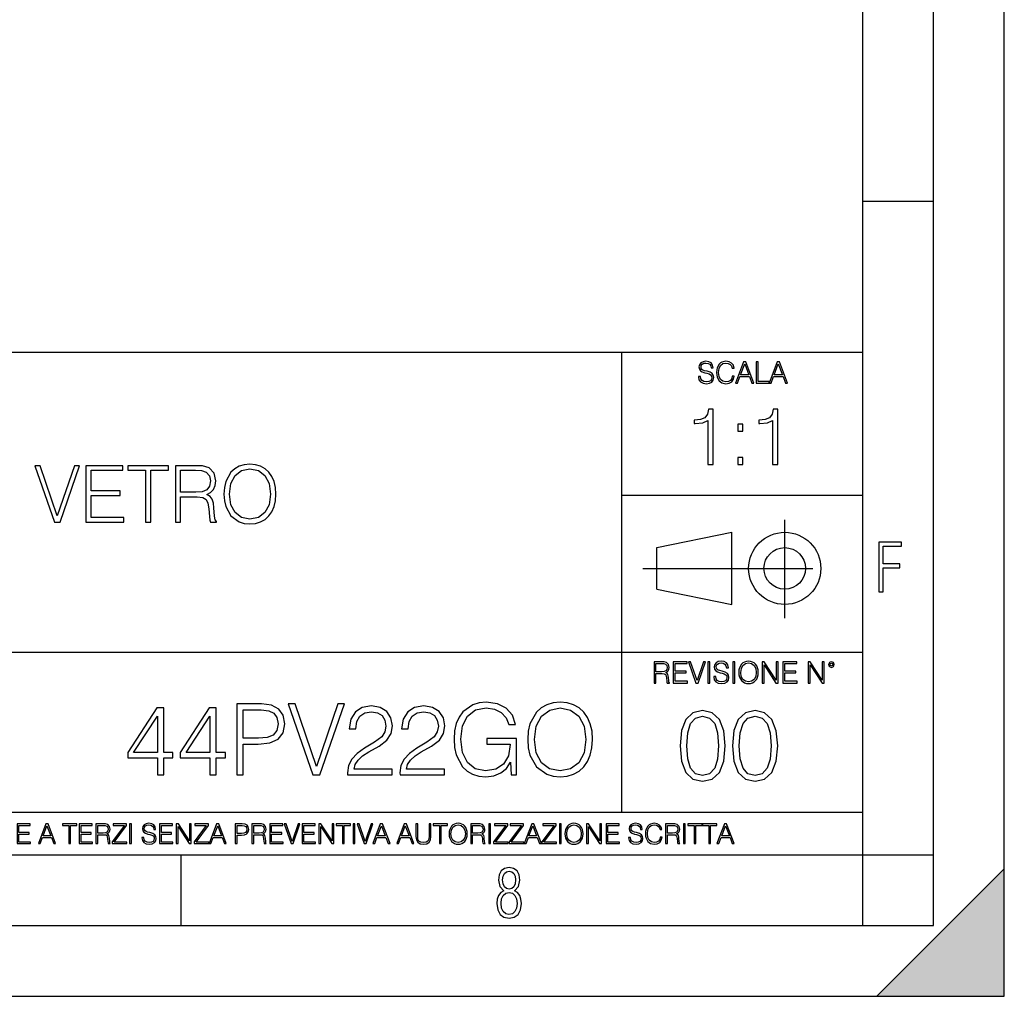
# Model space of a CAD drawing. Extents: x 0 to 420, y 0 to 297.
# Drawn here: x 350 to 420, y 0 to 69 of the extents above; entities that cross this region are included whole.
import ezdxf

# ---------------------------------------------------------------- set-up
doc = ezdxf.new("R2010")
doc.units = 0
doc.linetypes.add('DASHDOT', pattern=[18.5, 12, -3, 0.5, -3])
doc.layers.get('0').update_dxf_attribs({"linetype": 'CONTINUOUS'})

msp = doc.modelspace()

# ---------------------------------------------------------------- linework, layer by layer
at = {"color": 7}
for p, q in [((420, 0), (420, 297)), ((420, 0), (420, 297)), ((415, 4.99976), (415, 292)), ((410, 9.99976), (410, 287)), ((410, 56.166401), (415, 56.166401)), ((234.999802, 45.500252), (410, 45.500252)), ((393, 13.00025), (393, 45.500252)), ((393, 35.384029), (410, 35.384029)), ((395.458008, 31.689131), (400.769989, 32.769131)), ((400.769989, 27.67433), (400.769989, 32.769131)), ((395.458008, 28.75433), (395.458008, 31.689131)), ((395.458008, 28.75433), (400.769989, 27.67433)), ((254.999802, 24.300249), (410, 24.300249)), ((234.999802, 13.00025), (410, 13.00025)), ((25.000401, 9.99976), (410, 9.99976)), ((234.999802, 10.00025), (410, 10.00025)), ((361.875, 4.99976), (361.875, 9.99976)), ((410, 9.99976), (415, 9.99976)), ((410, 4.99976), (410, 9.99976)), ((411, 0), (420, 9)), ((420, 0), (420, 9)), ((267.5, 4.99976), (415, 4.99976)), ((0, 0), (420, 0)), ((0, 0), (420, 0)), ((411, 0), (420, 0))]:
    msp.add_line(p, q, dxfattribs=at)
at = {"color": 7, "linetype": 'DASHDOT'}
for p, q in [((404.497986, 26.70113), (404.497986, 33.66103)), ((394.484009, 30.221729), (408.020996, 30.221729))]:
    msp.add_line(p, q, dxfattribs=at)
at = {"color": 7}
for points in [[(398.408203, 43.764439), (398.408203, 43.754005), (398.443665, 43.545383), (398.552155, 43.393089), (398.727417, 43.301292), (398.967316, 43.267914), (399.18219, 43.29921), (399.34494, 43.384743), (399.447144, 43.520348), (399.484711, 43.701851), (399.455505, 43.862492), (399.369965, 43.98349), (399.223938, 44.0732), (399.013214, 44.142044), (398.837982, 44.185856), (398.723236, 44.223408), (398.646027, 44.275562), (398.600159, 44.346497), (398.585541, 44.442463), (398.606415, 44.561378), (398.673157, 44.651085), (398.781647, 44.705326), (398.929779, 44.726189), (399.084137, 44.703239), (399.200989, 44.638569), (399.271912, 44.534256), (399.299042, 44.392391), (399.440887, 44.392391), (399.403351, 44.584328), (399.303192, 44.728275), (399.146729, 44.817986), (398.936035, 44.849277), (398.729492, 44.817986), (398.575104, 44.736622), (398.477051, 44.60936), (398.443665, 44.446636), (398.468719, 44.288082), (398.543823, 44.177509), (398.671082, 44.098236), (398.85257, 44.039822), (398.994446, 44.004353), (399.150909, 43.954285), (399.259399, 43.893784), (399.321991, 43.808247), (399.342834, 43.687248), (399.31781, 43.564159), (399.244781, 43.47028), (399.12796, 43.409779), (398.969421, 43.391003), (398.789978, 43.416039), (398.658569, 43.489056), (398.577209, 43.605885), (398.550079, 43.764439)], [(400.796936, 43.799904), (400.755219, 43.626747), (400.661346, 43.497398), (400.521576, 43.418121), (400.342133, 43.391003), (400.125183, 43.434814), (399.962463, 43.564159), (399.858154, 43.776955), (399.822662, 44.064854), (399.858154, 44.348583), (399.960358, 44.555119), (400.121002, 44.682381), (400.337982, 44.726189), (400.509033, 44.701157), (400.644653, 44.630222), (400.738525, 44.517567), (400.782349, 44.371529), (400.917938, 44.371529), (400.867889, 44.567635), (400.748962, 44.717846), (400.56955, 44.813812), (400.337982, 44.849277), (400.066772, 44.795036), (399.954102, 44.730362), (399.858154, 44.640656), (399.726715, 44.394478), (399.691254, 44.23801), (399.680817, 44.062767), (399.691254, 43.883354), (399.726715, 43.726887), (399.856049, 43.476536), (400.062592, 43.320068), (400.333801, 43.267914), (400.57373, 43.305466), (400.757294, 43.407692), (400.878296, 43.574589), (400.932556, 43.799904)], [(401.020172, 43.309639), (401.164124, 43.309639), (401.335205, 43.768608), (402.011139, 43.768608), (402.180115, 43.309639), (402.324066, 43.309639), (401.754517, 44.809639), (401.589722, 44.809639)], [(401.381104, 43.891697), (401.671082, 44.663601), (401.963135, 43.891697)], [(402.482605, 43.309639), (403.390137, 43.309639), (403.390137, 43.432728), (402.6203, 43.432728), (402.6203, 44.809639), (402.482605, 44.809639)], [(403.390137, 43.309639), (403.534088, 43.309639), (403.705139, 43.768608), (404.381104, 43.768608), (404.550079, 43.309639), (404.694031, 43.309639), (404.124481, 44.809639), (403.959656, 44.809639)], [(403.751038, 43.891697), (404.041046, 44.663601), (404.333099, 43.891697)], [(399.073181, 37.566906), (399.440369, 37.566906), (399.440369, 41.455639), (399.117706, 41.455639), (399.034241, 41.105152), (398.850647, 40.865932), (398.544678, 40.726849), (398.132996, 40.687908), (398.110748, 40.687908), (398.110748, 40.448685), (398.166382, 40.448685), (398.711578, 40.498756), (399.073181, 40.665653)], [(403.640656, 37.566906), (404.007812, 37.566906), (404.007812, 41.455639), (403.68515, 41.455639), (403.601685, 41.105152), (403.418121, 40.865932), (403.112122, 40.726849), (402.700439, 40.687908), (402.678192, 40.687908), (402.678192, 40.448685), (402.733826, 40.448685), (403.279022, 40.498756), (403.640656, 40.665653)], [(401.176117, 39.903484), (401.543274, 39.903484), (401.543274, 40.398617), (401.176117, 40.398617)], [(364.904846, 35.473736), (364.932678, 35.000854), (365.032806, 34.589172), (365.399994, 33.927143), (365.978577, 33.509895), (366.334625, 33.404194), (366.735168, 33.36525), (367.130157, 33.404194), (367.486206, 33.509895), (367.803314, 33.682358), (368.070374, 33.927143), (368.281769, 34.227558), (368.437531, 34.589172), (368.532104, 35.000854), (368.571045, 35.473736), (368.537659, 35.941051), (368.437531, 36.352734), (368.281769, 36.714348), (368.070374, 37.020329), (367.803314, 37.259548), (367.486206, 37.432011), (367.130157, 37.543278), (366.735168, 37.582218), (366.334625, 37.543278), (365.978577, 37.432011), (365.667023, 37.259548), (365.399994, 37.020329), (365.032806, 36.352734), (364.932678, 35.935486)], [(401.176117, 37.566906), (401.543274, 37.566906), (401.543274, 38.062038), (401.176117, 38.062038)], [(352.932678, 33.476517), (353.327667, 33.476517), (354.712921, 37.476517), (354.340179, 37.476517), (353.132935, 33.943832), (351.92572, 37.476517), (351.54184, 37.476517)], [(355.152405, 33.476517), (357.839478, 33.476517), (357.839478, 33.804749), (355.519592, 33.804749), (355.519592, 35.368034), (357.578003, 35.368034), (357.578003, 35.696266), (355.519592, 35.696266), (355.519592, 37.148285), (357.772705, 37.148285), (357.772705, 37.476517), (355.152405, 37.476517)], [(359.369385, 33.476517), (359.736572, 33.476517), (359.736572, 37.148285), (360.982727, 37.148285), (360.982727, 37.476517), (358.123199, 37.476517), (358.123199, 37.148285), (359.369385, 37.148285)], [(361.477875, 33.476517), (361.845032, 33.476517), (361.845032, 35.267895), (363.013336, 35.267895), (363.408325, 35.228951), (363.647552, 35.095432), (363.769928, 34.833958), (363.831146, 34.41671), (363.875641, 33.888199), (363.909027, 33.637852), (363.964661, 33.476517), (364.370789, 33.476517), (364.370789, 33.53215), (364.287323, 33.660107), (364.242828, 33.899326), (364.192749, 34.50016), (364.153809, 34.83952), (364.081482, 35.100994), (363.936829, 35.295712), (363.692047, 35.42923), (363.964661, 35.573875), (364.170502, 35.785278), (364.292877, 36.069008), (364.337402, 36.413929), (364.209442, 36.948006), (363.847839, 37.315182), (363.380493, 37.454262), (362.813049, 37.476517), (361.477875, 37.476517)], [(361.845032, 35.596127), (361.845032, 37.148285), (362.885376, 37.148285), (363.319305, 37.12603), (363.658661, 37.009201), (363.875641, 36.753288), (363.959076, 36.402802), (363.892334, 36.030064), (363.703186, 35.779716), (363.374939, 35.635071), (362.907623, 35.596127)], [(365.283142, 35.473736), (365.388855, 36.219215), (365.683716, 36.781105), (366.145447, 37.131592), (366.735168, 37.253986), (367.330444, 37.131592), (367.786621, 36.781105), (368.087036, 36.224777), (368.192749, 35.473736), (368.087036, 34.717129), (367.786621, 34.160801), (367.330444, 33.810314), (366.735168, 33.693485), (366.139893, 33.810314), (365.683716, 34.160801), (365.383301, 34.717129)], [(411.14386, 28.569124), (411.43515, 28.569124), (411.43515, 30.265097), (412.619019, 30.265097), (412.619019, 30.532883), (411.43515, 30.532883), (411.43515, 31.79664), (412.75058, 31.79664), (412.75058, 32.069122), (411.14386, 32.069122)], [(399.48526, 22.581615), (399.48526, 22.571184), (399.520721, 22.362562), (399.629211, 22.210266), (399.804443, 22.118473), (400.044373, 22.085093), (400.259247, 22.116386), (400.421967, 22.201921), (400.5242, 22.337526), (400.561768, 22.51903), (400.532562, 22.679668), (400.447021, 22.800671), (400.300964, 22.890379), (400.090271, 22.959225), (399.915039, 23.003035), (399.800293, 23.040586), (399.723083, 23.092743), (399.677185, 23.163673), (399.662598, 23.259642), (399.683441, 23.378555), (399.750214, 23.468264), (399.858704, 23.522507), (400.006836, 23.543369), (400.161194, 23.52042), (400.278046, 23.455748), (400.348969, 23.351435), (400.376099, 23.209572), (400.517944, 23.209572), (400.480408, 23.401505), (400.380249, 23.545454), (400.223785, 23.635162), (400.013092, 23.666456), (399.806549, 23.635162), (399.652161, 23.553799), (399.554108, 23.42654), (399.520721, 23.263813), (399.545776, 23.105261), (399.62088, 22.99469), (399.748138, 22.915413), (399.929626, 22.856998), (400.071503, 22.821533), (400.227966, 22.771463), (400.336456, 22.710962), (400.399017, 22.625427), (400.419891, 22.504425), (400.394867, 22.381338), (400.321838, 22.287458), (400.205017, 22.226957), (400.046448, 22.208181), (399.867035, 22.233215), (399.735596, 22.306234), (399.654236, 22.423063), (399.627136, 22.581615)], [(401.252289, 22.875774), (401.262726, 22.698444), (401.300293, 22.544064), (401.437988, 22.295803), (401.654938, 22.139336), (401.788452, 22.099697), (401.93866, 22.085093), (402.086792, 22.099697), (402.220306, 22.139336), (402.339233, 22.204008), (402.439362, 22.295803), (402.518646, 22.408459), (402.577057, 22.544064), (402.612518, 22.698444), (402.627136, 22.875774), (402.614624, 23.051018), (402.577057, 23.205399), (402.518646, 23.341003), (402.439362, 23.455748), (402.339233, 23.545454), (402.220306, 23.610128), (402.086792, 23.651852), (401.93866, 23.666456), (401.788452, 23.651852), (401.654938, 23.610128), (401.538116, 23.545454), (401.437988, 23.455748), (401.300293, 23.205399), (401.262726, 23.048931)], [(395.266907, 22.126818), (395.404602, 22.126818), (395.404602, 22.798584), (395.842712, 22.798584), (395.990814, 22.783981), (396.080536, 22.733912), (396.126434, 22.635859), (396.149384, 22.479391), (396.166077, 22.281199), (396.178589, 22.187319), (396.199463, 22.126818), (396.351746, 22.126818), (396.351746, 22.14768), (396.320465, 22.195663), (396.303772, 22.285372), (396.284973, 22.510685), (396.270386, 22.637943), (396.243256, 22.735996), (396.189026, 22.809015), (396.097229, 22.859085), (396.199463, 22.913326), (396.276642, 22.992603), (396.32254, 23.099001), (396.339233, 23.228348), (396.291229, 23.428625), (396.15564, 23.566317), (395.980408, 23.618473), (395.767609, 23.626818), (395.266907, 23.626818)], [(395.404602, 22.921671), (395.404602, 23.503731), (395.794708, 23.503731), (395.957458, 23.495384), (396.084717, 23.451574), (396.166077, 23.355608), (396.197357, 23.224174), (396.172333, 23.084398), (396.10141, 22.990517), (395.978302, 22.936275), (395.80307, 22.921671)], [(396.616699, 22.126818), (397.624359, 22.126818), (397.624359, 22.249905), (396.754395, 22.249905), (396.754395, 22.836136), (397.526306, 22.836136), (397.526306, 22.959225), (396.754395, 22.959225), (396.754395, 23.503731), (397.599304, 23.503731), (397.599304, 23.626818), (396.616699, 23.626818)], [(398.231445, 22.126818), (398.379547, 22.126818), (398.899017, 23.626818), (398.759247, 23.626818), (398.306549, 22.302061), (397.853821, 23.626818), (397.709869, 23.626818)], [(399.07428, 22.126818), (399.211975, 22.126818), (399.211975, 23.626818), (399.07428, 23.626818)], [(400.832977, 22.126818), (400.970673, 22.126818), (400.970673, 23.626818), (400.832977, 23.626818)], [(401.394165, 22.875774), (401.433807, 23.155329), (401.544373, 23.366039), (401.717529, 23.497471), (401.93866, 23.543369), (402.161896, 23.497471), (402.332977, 23.366039), (402.445618, 23.157415), (402.48526, 22.875774), (402.445618, 22.592047), (402.332977, 22.383425), (402.161896, 22.251991), (401.93866, 22.208181), (401.715454, 22.251991), (401.544373, 22.383425), (401.431702, 22.592047)], [(402.89624, 22.126818), (403.033936, 22.126818), (403.033936, 23.414022), (403.87677, 22.126818), (404.029083, 22.126818), (404.029083, 23.626818), (403.891388, 23.626818), (403.891388, 22.339613), (403.048553, 23.626818), (402.89624, 23.626818)], [(404.36496, 22.126818), (405.37262, 22.126818), (405.37262, 22.249905), (404.502655, 22.249905), (404.502655, 22.836136), (405.274567, 22.836136), (405.274567, 22.959225), (404.502655, 22.959225), (404.502655, 23.503731), (405.347565, 23.503731), (405.347565, 23.626818), (404.36496, 23.626818)], [(406.148682, 22.126818), (406.286377, 22.126818), (406.286377, 23.414022), (407.129211, 22.126818), (407.281494, 22.126818), (407.281494, 23.626818), (407.143829, 23.626818), (407.143829, 22.339613), (406.300964, 23.626818), (406.148682, 23.626818)], [(407.596527, 23.428625), (407.611145, 23.351435), (407.652863, 23.288849), (407.792633, 23.232519), (407.932404, 23.288849), (407.974121, 23.351435), (407.990814, 23.428625), (407.974121, 23.503731), (407.932404, 23.568403), (407.867737, 23.610128), (407.792633, 23.626818), (407.715454, 23.610128), (407.652863, 23.568403)], [(407.692505, 23.430712), (407.72171, 23.501644), (407.792633, 23.532938), (407.861481, 23.501644), (407.892761, 23.430712), (407.863556, 23.359779), (407.792633, 23.330572), (407.719604, 23.357695)], [(360.202118, 15.645361), (360.661072, 15.645361), (360.661072, 16.848421), (361.300873, 16.848421), (361.300873, 17.216988), (360.661072, 17.216988), (360.661072, 20.367197), (360.167328, 20.367197), (358.108917, 17.216988), (358.108917, 16.848421), (360.202118, 16.848421)], [(363.901703, 15.645361), (364.360657, 15.645361), (364.360657, 16.848421), (365.000427, 16.848421), (365.000427, 17.216988), (364.360657, 17.216988), (364.360657, 20.367197), (363.866913, 20.367197), (361.808502, 17.216988), (361.808502, 16.848421), (363.901703, 16.848421)], [(365.807129, 15.645361), (366.266083, 15.645361), (366.266083, 17.815041), (367.330078, 17.815041), (368.143707, 17.898491), (368.727844, 18.162746), (369.075531, 18.607809), (369.193756, 19.240631), (369.089447, 19.852592), (368.77652, 20.290701), (368.26886, 20.554958), (367.552612, 20.645361), (365.807129, 20.645361)], [(366.266083, 18.225332), (366.266083, 20.235069), (367.531738, 20.235069), (368.060242, 20.172482), (368.428802, 19.991676), (368.644379, 19.685696), (368.720886, 19.247585), (368.630493, 18.767754), (368.380127, 18.454819), (367.948975, 18.274012), (367.337006, 18.225332)], [(371.182648, 15.645361), (371.676392, 15.645361), (373.407959, 20.645361), (372.942017, 20.645361), (371.432983, 16.229506), (369.92395, 20.645361), (369.444122, 20.645361)], [(373.637451, 15.645361), (376.773743, 15.645361), (376.773743, 16.03479), (374.089447, 16.03479), (374.172913, 16.375542), (374.381531, 16.688477), (374.694458, 16.973595), (375.132568, 17.258713), (375.855804, 17.669004), (376.412109, 18.100159), (376.704193, 18.55913), (376.801544, 19.101551), (376.697235, 19.678741), (376.398224, 20.123802), (375.932281, 20.401966), (375.327271, 20.506279), (374.666656, 20.395014), (374.179871, 20.082079), (373.866913, 19.581383), (373.748688, 18.892927), (374.207672, 18.892927), (374.277222, 19.414484), (374.492798, 19.790007), (374.840485, 20.012537), (375.313385, 20.095987), (375.737579, 20.026445), (376.064423, 19.83173), (376.266083, 19.511843), (376.34259, 19.087643), (376.266083, 18.677349), (376.043549, 18.329645), (375.535919, 17.954123), (374.826599, 17.529922), (374.298065, 17.147448), (373.922546, 16.74411), (373.700012, 16.299047), (373.630493, 15.791397)], [(377.337006, 15.645361), (380.473328, 15.645361), (380.473328, 16.03479), (377.789032, 16.03479), (377.872498, 16.375542), (378.081116, 16.688477), (378.394043, 16.973595), (378.832153, 17.258713), (379.555389, 17.669004), (380.111694, 18.100159), (380.403778, 18.55913), (380.501129, 19.101551), (380.39682, 19.678741), (380.097809, 20.123802), (379.631866, 20.401966), (379.026855, 20.506279), (378.366211, 20.395014), (377.879456, 20.082079), (377.566498, 19.581383), (377.448273, 18.892927), (377.907257, 18.892927), (377.976807, 19.414484), (378.192383, 19.790007), (378.54007, 20.012537), (379.01297, 20.095987), (379.437164, 20.026445), (379.764008, 19.83173), (379.965668, 19.511843), (380.042175, 19.087643), (379.965668, 18.677349), (379.743134, 18.329645), (379.235474, 17.954123), (378.526184, 17.529922), (377.99765, 17.147448), (377.622131, 16.74411), (377.399597, 16.299047), (377.330078, 15.791397)], [(385.181244, 15.645361), (385.549805, 15.645361), (385.549805, 18.211426), (383.463593, 18.211426), (383.463593, 17.801132), (385.111694, 17.801132), (385.111694, 17.78027), (384.9935, 16.987503), (384.645782, 16.403358), (384.096405, 16.041744), (383.366211, 15.916571), (382.643005, 16.069561), (382.093628, 16.514624), (381.738953, 17.223942), (381.620758, 18.162746), (381.738953, 19.108503), (382.093628, 19.796961), (382.656921, 20.221161), (383.421875, 20.367197), (384.006012, 20.283749), (384.48584, 20.047308), (384.826599, 19.678741), (385.014343, 19.191954), (385.487244, 19.191954), (385.264709, 19.852592), (384.833557, 20.353289), (384.207672, 20.666224), (383.414917, 20.777489), (382.921173, 20.728809), (382.476105, 20.596682), (381.766785, 20.082079), (381.502533, 19.706556), (381.3078, 19.261494), (381.182648, 18.739937), (381.147858, 18.155792), (381.182648, 17.564693), (381.300873, 17.043137), (381.745911, 16.208643), (382.065796, 15.902662), (382.455231, 15.687085), (382.893341, 15.554957), (383.387085, 15.506279), (383.950378, 15.582774), (384.444122, 15.777489), (384.840485, 16.097378), (385.132568, 16.528532)], [(386.349548, 18.141884), (386.384308, 17.550785), (386.509491, 17.036182), (386.968445, 16.208643), (387.691681, 15.687085), (388.136749, 15.554957), (388.637451, 15.506279), (389.131165, 15.554957), (389.576233, 15.687085), (389.972626, 15.902662), (390.306427, 16.208643), (390.570679, 16.584166), (390.765381, 17.036182), (390.883606, 17.550785), (390.932281, 18.141884), (390.890564, 18.726028), (390.765381, 19.240631), (390.570679, 19.69265), (390.306427, 20.075125), (389.972626, 20.374151), (389.576233, 20.589727), (389.131165, 20.728809), (388.637451, 20.777489), (388.136749, 20.728809), (387.691681, 20.589727), (387.302246, 20.374151), (386.968445, 20.075125), (386.509491, 19.240631), (386.384308, 18.719074)], [(386.822418, 18.141884), (386.954529, 19.073734), (387.32312, 19.776098), (387.900299, 20.214207), (388.637451, 20.367197), (389.381531, 20.214207), (389.951752, 19.776098), (390.327271, 19.080688), (390.459412, 18.141884), (390.327271, 17.196125), (389.951752, 16.500715), (389.381531, 16.062607), (388.637451, 15.916571), (387.893341, 16.062607), (387.32312, 16.500715), (386.947601, 17.196125)], [(397.108978, 17.688559), (397.213287, 16.603718), (397.519287, 15.817904), (398.019989, 15.345026), (398.701477, 15.185081), (399.376038, 15.338072), (399.883667, 15.817904), (400.189667, 16.596764), (400.300934, 17.681604), (400.189667, 18.759491), (399.883667, 19.545303), (399.376038, 20.018183), (398.701477, 20.185081), (398.019989, 20.025137), (397.519287, 19.552258), (397.213287, 18.766445)], [(400.808563, 17.688559), (400.912872, 16.603718), (401.218872, 15.817904), (401.719543, 15.345026), (402.401062, 15.185081), (403.075592, 15.338072), (403.583252, 15.817904), (403.889221, 16.596764), (404.000488, 17.681604), (403.889221, 18.759491), (403.583252, 19.545303), (403.075592, 20.018183), (402.401062, 20.185081), (401.719543, 20.025137), (401.218872, 19.552258), (400.912872, 18.766445)], [(360.202118, 17.216988), (358.526184, 17.216988), (360.202118, 19.790007)], [(363.901703, 17.216988), (362.225769, 17.216988), (363.901703, 19.790007)], [(397.581879, 17.688559), (397.64444, 18.606501), (397.853088, 19.260185), (398.200775, 19.642662), (398.701477, 19.77479), (399.195221, 19.642662), (399.549866, 19.260185), (399.758514, 18.606501), (399.828033, 17.688559), (399.758514, 16.756708), (399.549866, 16.109978), (399.195221, 15.720548), (398.701477, 15.595373), (398.200775, 15.720548), (397.853088, 16.109978), (397.64444, 16.763662)], [(401.281433, 17.688559), (401.344025, 18.606501), (401.552673, 19.260185), (401.90036, 19.642662), (402.401062, 19.77479), (402.894806, 19.642662), (403.249451, 19.260185), (403.458069, 18.606501), (403.527618, 17.688559), (403.458069, 16.756708), (403.249451, 16.109978), (402.894806, 15.720548), (402.401062, 15.595373), (401.90036, 15.720548), (401.552673, 16.109978), (401.344025, 16.763662)], [(350.301117, 10.781829), (351.241577, 10.781829), (351.241577, 10.89671), (350.429626, 10.89671), (350.429626, 11.443859), (351.150085, 11.443859), (351.150085, 11.558742), (350.429626, 11.558742), (350.429626, 12.066947), (351.218231, 12.066947), (351.218231, 12.181828), (350.301117, 12.181828)], [(351.800415, 10.781829), (351.934784, 10.781829), (352.094452, 11.210201), (352.725311, 11.210201), (352.883026, 10.781829), (353.017395, 10.781829), (352.485809, 12.181828), (352.332001, 12.181828)], [(352.137268, 11.325084), (352.407928, 12.045528), (352.680542, 11.325084)], [(353.950073, 10.781829), (354.078583, 10.781829), (354.078583, 12.066947), (354.51474, 12.066947), (354.51474, 12.181828), (353.513916, 12.181828), (353.513916, 12.066947), (353.950073, 12.066947)], [(354.688049, 10.781829), (355.62851, 10.781829), (355.62851, 10.89671), (354.816559, 10.89671), (354.816559, 11.443859), (355.536987, 11.443859), (355.536987, 11.558742), (354.816559, 11.558742), (354.816559, 12.066947), (355.605133, 12.066947), (355.605133, 12.181828), (354.688049, 12.181828)], [(355.866058, 10.781829), (355.994568, 10.781829), (355.994568, 11.408811), (356.403473, 11.408811), (356.541718, 11.395181), (356.625458, 11.348449), (356.668274, 11.256933), (356.689697, 11.110897), (356.705292, 10.925918), (356.71698, 10.838296), (356.73645, 10.781829), (356.878571, 10.781829), (356.878571, 10.8013), (356.849365, 10.846085), (356.833801, 10.929812), (356.816284, 11.140104), (356.802643, 11.258881), (356.777344, 11.350396), (356.726685, 11.418547), (356.641022, 11.465278), (356.73645, 11.515904), (356.808472, 11.589895), (356.851318, 11.6892), (356.866882, 11.809923), (356.822113, 11.99685), (356.695557, 12.125361), (356.531982, 12.17404), (356.333374, 12.181828), (355.866058, 12.181828)], [(355.994568, 11.523693), (355.994568, 12.066947), (356.358704, 12.066947), (356.510559, 12.059158), (356.629333, 12.018269), (356.705292, 11.928699), (356.734497, 11.806029), (356.711121, 11.67557), (356.644928, 11.587949), (356.530029, 11.537323), (356.366486, 11.523693)], [(357.003204, 10.781829), (358.042969, 10.781829), (358.042969, 10.89671), (357.15509, 10.89671), (358.029358, 12.070842), (358.029358, 12.181828), (357.069397, 12.181828), (357.069397, 12.066947), (357.86969, 12.066947), (357.003204, 10.900605)], [(358.24353, 10.781829), (358.37204, 10.781829), (358.37204, 12.181828), (358.24353, 12.181828)], [(359.113892, 11.206307), (359.113892, 11.196571), (359.147003, 11.001857), (359.24826, 10.859715), (359.411804, 10.77404), (359.635742, 10.742886), (359.836304, 10.772093), (359.988159, 10.851926), (360.083588, 10.978491), (360.118622, 11.147893), (360.09137, 11.297823), (360.011536, 11.410758), (359.875244, 11.494485), (359.678589, 11.558742), (359.515015, 11.599631), (359.407898, 11.63468), (359.335876, 11.683359), (359.29303, 11.749562), (359.279419, 11.83913), (359.298889, 11.950118), (359.361176, 12.033846), (359.462433, 12.084472), (359.600677, 12.103943), (359.744781, 12.082524), (359.853821, 12.022162), (359.920013, 11.924806), (359.945312, 11.792399), (360.077728, 11.792399), (360.042694, 11.971537), (359.949219, 12.10589), (359.803192, 12.189617), (359.606537, 12.218824), (359.413757, 12.189617), (359.269653, 12.113679), (359.178162, 11.994903), (359.147003, 11.843025), (359.170349, 11.695042), (359.240479, 11.591843), (359.359253, 11.517851), (359.528625, 11.463331), (359.661041, 11.430229), (359.807068, 11.383498), (359.908325, 11.32703), (359.966736, 11.247197), (359.986206, 11.134263), (359.96286, 11.019381), (359.894714, 10.931759), (359.785675, 10.875292), (359.637695, 10.857768), (359.470215, 10.881133), (359.347565, 10.949284), (359.271606, 11.058324), (359.246307, 11.206307)], [(360.362, 10.781829), (361.30249, 10.781829), (361.30249, 10.89671), (360.49054, 10.89671), (360.49054, 11.443859), (361.210968, 11.443859), (361.210968, 11.558742), (360.49054, 11.558742), (360.49054, 12.066947), (361.279114, 12.066947), (361.279114, 12.181828), (360.362, 12.181828)], [(361.540039, 10.781829), (361.668549, 10.781829), (361.668549, 11.98322), (362.4552, 10.781829), (362.597351, 10.781829), (362.597351, 12.181828), (362.468842, 12.181828), (362.468842, 10.980438), (361.68219, 12.181828), (361.540039, 12.181828)], [(362.788177, 10.781829), (363.827942, 10.781829), (363.827942, 10.89671), (362.940063, 10.89671), (363.814331, 12.070842), (363.814331, 12.181828), (362.85437, 12.181828), (362.85437, 12.066947), (363.654663, 12.066947), (362.788177, 10.900605)], [(363.853271, 10.781829), (363.98761, 10.781829), (364.147278, 11.210201), (364.778137, 11.210201), (364.935852, 10.781829), (365.070221, 10.781829), (364.538635, 12.181828), (364.384827, 12.181828)], [(364.190125, 11.325084), (364.460754, 12.045528), (364.733368, 11.325084)], [(365.704987, 10.781829), (365.833496, 10.781829), (365.833496, 11.389339), (366.131409, 11.389339), (366.359253, 11.412705), (366.522797, 11.486697), (366.620148, 11.611315), (366.653259, 11.788505), (366.624023, 11.959854), (366.536438, 12.082524), (366.394287, 12.156516), (366.193726, 12.181828), (365.704987, 12.181828)], [(365.833496, 11.504221), (365.833496, 12.066947), (366.187866, 12.066947), (366.335876, 12.049423), (366.439087, 11.998796), (366.49942, 11.913122), (366.520844, 11.790452), (366.495544, 11.656098), (366.425415, 11.568477), (366.304718, 11.517851), (366.133362, 11.504221)], [(366.881073, 10.781829), (367.009583, 10.781829), (367.009583, 11.408811), (367.418488, 11.408811), (367.556732, 11.395181), (367.640442, 11.348449), (367.683289, 11.256933), (367.704712, 11.110897), (367.720276, 10.925918), (367.731995, 10.838296), (367.751465, 10.781829), (367.893585, 10.781829), (367.893585, 10.8013), (367.86438, 10.846085), (367.848816, 10.929812), (367.831299, 11.140104), (367.817627, 11.258881), (367.792328, 11.350396), (367.741699, 11.418547), (367.656036, 11.465278), (367.751465, 11.515904), (367.823486, 11.589895), (367.866333, 11.6892), (367.881897, 11.809923), (367.837097, 11.99685), (367.710571, 12.125361), (367.546997, 12.17404), (367.348389, 12.181828), (366.881073, 12.181828)], [(367.009583, 11.523693), (367.009583, 12.066947), (367.373718, 12.066947), (367.525574, 12.059158), (367.644348, 12.018269), (367.720276, 11.928699), (367.749512, 11.806029), (367.726135, 11.67557), (367.659912, 11.587949), (367.545044, 11.537323), (367.38147, 11.523693)], [(368.140869, 10.781829), (369.08136, 10.781829), (369.08136, 10.89671), (368.269409, 10.89671), (368.269409, 11.443859), (368.989838, 11.443859), (368.989838, 11.558742), (368.269409, 11.558742), (368.269409, 12.066947), (369.057983, 12.066947), (369.057983, 12.181828), (368.140869, 12.181828)], [(369.647949, 10.781829), (369.786224, 10.781829), (370.271057, 12.181828), (370.140594, 12.181828), (369.718079, 10.94539), (369.295532, 12.181828), (369.161194, 12.181828)], [(370.424896, 10.781829), (371.365356, 10.781829), (371.365356, 10.89671), (370.553406, 10.89671), (370.553406, 11.443859), (371.273865, 11.443859), (371.273865, 11.558742), (370.553406, 11.558742), (370.553406, 12.066947), (371.34198, 12.066947), (371.34198, 12.181828), (370.424896, 12.181828)], [(371.602905, 10.781829), (371.731445, 10.781829), (371.731445, 11.98322), (372.518066, 10.781829), (372.660217, 10.781829), (372.660217, 12.181828), (372.531708, 12.181828), (372.531708, 10.980438), (371.745056, 12.181828), (371.602905, 12.181828)], [(373.271606, 10.781829), (373.400146, 10.781829), (373.400146, 12.066947), (373.836304, 12.066947), (373.836304, 12.181828), (372.835449, 12.181828), (372.835449, 12.066947), (373.271606, 12.066947)], [(374.019348, 10.781829), (374.147827, 10.781829), (374.147827, 12.181828), (374.019348, 12.181828)], [(374.80011, 10.781829), (374.938385, 10.781829), (375.423218, 12.181828), (375.292755, 12.181828), (374.870239, 10.94539), (374.447693, 12.181828), (374.313354, 12.181828)], [(375.41156, 10.781829), (375.545898, 10.781829), (375.705566, 11.210201), (376.336426, 11.210201), (376.494141, 10.781829), (376.62851, 10.781829), (376.096924, 12.181828), (375.943115, 12.181828)], [(375.748413, 11.325084), (376.019043, 12.045528), (376.291656, 11.325084)], [(377.097778, 10.781829), (377.232117, 10.781829), (377.391785, 11.210201), (378.022675, 11.210201), (378.180389, 10.781829), (378.314758, 10.781829), (377.783173, 12.181828), (377.629333, 12.181828)], [(377.434631, 11.325084), (377.705292, 12.045528), (377.977905, 11.325084)], [(378.453003, 12.181828), (378.453003, 11.282246), (378.486084, 11.046641), (378.585388, 10.877239), (378.750916, 10.777935), (378.984558, 10.742886), (379.216278, 10.777935), (379.381775, 10.877239), (379.483032, 11.046641), (379.518066, 11.282246), (379.518066, 12.181828), (379.389587, 12.181828), (379.389587, 11.29977), (379.366211, 11.103108), (379.294159, 10.964861), (379.169556, 10.88308), (378.984558, 10.857768), (378.797638, 10.88308), (378.673035, 10.964861), (378.602905, 11.103108), (378.581512, 11.29977), (378.581512, 12.181828)], [(380.117798, 10.781829), (380.246338, 10.781829), (380.246338, 12.066947), (380.682495, 12.066947), (380.682495, 12.181828), (379.681641, 12.181828), (379.681641, 12.066947), (380.117798, 12.066947)], [(380.79541, 11.480855), (380.805176, 11.315348), (380.84021, 11.171259), (380.968719, 10.939548), (381.171204, 10.793511), (381.295837, 10.756516), (381.436035, 10.742886), (381.57428, 10.756516), (381.698914, 10.793511), (381.809875, 10.853873), (381.903351, 10.939548), (381.977356, 11.044694), (382.03186, 11.171259), (382.064941, 11.315348), (382.078613, 11.480855), (382.066895, 11.644416), (382.03186, 11.788505), (381.977356, 11.91507), (381.903351, 12.022162), (381.809875, 12.10589), (381.698914, 12.166252), (381.57428, 12.205194), (381.436035, 12.218824), (381.295837, 12.205194), (381.171204, 12.166252), (381.062195, 12.10589), (380.968719, 12.022162), (380.84021, 11.788505), (380.805176, 11.642468)], [(380.927826, 11.480855), (380.964844, 11.741774), (381.068024, 11.938436), (381.229614, 12.061106), (381.436035, 12.103943), (381.644379, 12.061106), (381.804047, 11.938436), (381.90918, 11.74372), (381.946167, 11.480855), (381.90918, 11.216043), (381.804047, 11.021328), (381.644379, 10.898658), (381.436035, 10.857768), (381.227692, 10.898658), (381.068024, 11.021328), (380.962891, 11.216043)], [(382.329773, 10.781829), (382.458313, 10.781829), (382.458313, 11.408811), (382.867188, 11.408811), (383.005432, 11.395181), (383.089172, 11.348449), (383.132019, 11.256933), (383.153442, 11.110897), (383.169006, 10.925918), (383.180695, 10.838296), (383.200165, 10.781829), (383.342285, 10.781829), (383.342285, 10.8013), (383.31311, 10.846085), (383.297516, 10.929812), (383.279999, 11.140104), (383.266357, 11.258881), (383.241028, 11.350396), (383.19043, 11.418547), (383.104736, 11.465278), (383.200165, 11.515904), (383.272217, 11.589895), (383.315033, 11.6892), (383.330627, 11.809923), (383.285828, 11.99685), (383.159271, 12.125361), (382.995728, 12.17404), (382.797119, 12.181828), (382.329773, 12.181828)], [(382.458313, 11.523693), (382.458313, 12.066947), (382.822418, 12.066947), (382.974304, 12.059158), (383.093079, 12.018269), (383.169006, 11.928699), (383.198212, 11.806029), (383.174866, 11.67557), (383.108643, 11.587949), (382.993774, 11.537323), (382.8302, 11.523693)], [(383.599335, 10.781829), (383.727844, 10.781829), (383.727844, 12.181828), (383.599335, 12.181828)], [(383.928406, 10.781829), (384.96817, 10.781829), (384.96817, 10.89671), (384.080261, 10.89671), (384.954529, 12.070842), (384.954529, 12.181828), (383.994598, 12.181828), (383.994598, 12.066947), (384.794861, 12.066947), (383.928406, 10.900605)], [(385.036316, 10.781829), (386.076111, 10.781829), (386.076111, 10.89671), (385.188202, 10.89671), (386.062469, 12.070842), (386.062469, 12.181828), (385.102539, 12.181828), (385.102539, 12.066947), (385.902802, 12.066947), (385.036316, 10.900605)], [(386.10141, 10.781829), (386.235779, 10.781829), (386.395447, 11.210201), (387.026306, 11.210201), (387.184021, 10.781829), (387.318359, 10.781829), (386.786804, 12.181828), (386.632996, 12.181828)], [(386.438263, 11.325084), (386.708923, 12.045528), (386.981506, 11.325084)], [(387.343689, 10.781829), (388.383484, 10.781829), (388.383484, 10.89671), (387.495575, 10.89671), (388.369843, 12.070842), (388.369843, 12.181828), (387.409912, 12.181828), (387.409912, 12.066947), (388.210175, 12.066947), (387.343689, 10.900605)], [(388.584045, 10.781829), (388.712524, 10.781829), (388.712524, 12.181828), (388.584045, 12.181828)], [(388.975403, 11.480855), (388.985138, 11.315348), (389.020203, 11.171259), (389.148682, 10.939548), (389.351196, 10.793511), (389.47583, 10.756516), (389.616028, 10.742886), (389.754272, 10.756516), (389.878876, 10.793511), (389.989868, 10.853873), (390.083313, 10.939548), (390.157318, 11.044694), (390.211853, 11.171259), (390.244934, 11.315348), (390.258575, 11.480855), (390.246887, 11.644416), (390.211853, 11.788505), (390.157318, 11.91507), (390.083313, 12.022162), (389.989868, 12.10589), (389.878876, 12.166252), (389.754272, 12.205194), (389.616028, 12.218824), (389.47583, 12.205194), (389.351196, 12.166252), (389.242157, 12.10589), (389.148682, 12.022162), (389.020203, 11.788505), (388.985138, 11.642468)], [(389.107788, 11.480855), (389.144806, 11.741774), (389.247986, 11.938436), (389.409607, 12.061106), (389.616028, 12.103943), (389.824341, 12.061106), (389.984009, 11.938436), (390.089172, 11.74372), (390.12616, 11.480855), (390.089172, 11.216043), (389.984009, 11.021328), (389.824341, 10.898658), (389.616028, 10.857768), (389.407654, 10.898658), (389.247986, 11.021328), (389.142853, 11.216043)], [(390.509766, 10.781829), (390.638275, 10.781829), (390.638275, 11.98322), (391.424927, 10.781829), (391.567078, 10.781829), (391.567078, 12.181828), (391.438538, 12.181828), (391.438538, 10.980438), (390.651917, 12.181828), (390.509766, 12.181828)], [(391.880554, 10.781829), (392.821014, 10.781829), (392.821014, 10.89671), (392.009064, 10.89671), (392.009064, 11.443859), (392.729492, 11.443859), (392.729492, 11.558742), (392.009064, 11.558742), (392.009064, 12.066947), (392.797668, 12.066947), (392.797668, 12.181828), (391.880554, 12.181828)], [(393.477203, 11.206307), (393.477203, 11.196571), (393.510315, 11.001857), (393.611572, 10.859715), (393.775116, 10.77404), (393.999023, 10.742886), (394.199585, 10.772093), (394.351501, 10.851926), (394.446899, 10.978491), (394.481934, 11.147893), (394.454681, 11.297823), (394.374847, 11.410758), (394.238525, 11.494485), (394.04187, 11.558742), (393.878326, 11.599631), (393.77124, 11.63468), (393.699188, 11.683359), (393.656342, 11.749562), (393.6427, 11.83913), (393.66217, 11.950118), (393.724487, 12.033846), (393.825745, 12.084472), (393.963989, 12.103943), (394.108093, 12.082524), (394.217133, 12.022162), (394.283325, 11.924806), (394.308655, 11.792399), (394.44104, 11.792399), (394.406006, 11.971537), (394.312531, 12.10589), (394.166504, 12.189617), (393.969849, 12.218824), (393.777069, 12.189617), (393.632996, 12.113679), (393.541443, 11.994903), (393.510315, 11.843025), (393.533691, 11.695042), (393.60376, 11.591843), (393.722534, 11.517851), (393.891968, 11.463331), (394.024353, 11.430229), (394.17041, 11.383498), (394.271667, 11.32703), (394.330078, 11.247197), (394.349548, 11.134263), (394.326172, 11.019381), (394.257996, 10.931759), (394.148987, 10.875292), (394.000977, 10.857768), (393.833557, 10.881133), (393.710876, 10.949284), (393.634949, 11.058324), (393.609619, 11.206307)], [(395.706696, 11.239408), (395.667755, 11.077795), (395.580139, 10.957072), (395.449677, 10.88308), (395.282227, 10.857768), (395.079712, 10.898658), (394.927856, 11.019381), (394.830505, 11.21799), (394.797363, 11.486697), (394.830505, 11.751509), (394.925903, 11.944277), (395.075806, 12.063053), (395.27832, 12.103943), (395.437988, 12.080577), (395.564575, 12.014374), (395.652161, 11.909228), (395.693054, 11.772927), (395.819641, 11.772927), (395.772888, 11.955959), (395.661926, 12.096154), (395.494446, 12.185723), (395.27832, 12.218824), (395.025208, 12.168199), (394.920044, 12.107838), (394.830505, 12.02411), (394.707825, 11.794346), (394.674713, 11.64831), (394.664978, 11.48475), (394.674713, 11.317295), (394.707825, 11.171259), (394.828552, 10.937601), (395.021301, 10.791565), (395.274414, 10.742886), (395.498352, 10.777935), (395.669708, 10.873344), (395.782654, 11.029117), (395.833252, 11.239408)], [(396.080566, 10.781829), (396.209045, 10.781829), (396.209045, 11.408811), (396.617981, 11.408811), (396.756226, 11.395181), (396.839935, 11.348449), (396.882751, 11.256933), (396.904175, 11.110897), (396.919769, 10.925918), (396.931458, 10.838296), (396.950928, 10.781829), (397.093079, 10.781829), (397.093079, 10.8013), (397.063843, 10.846085), (397.048279, 10.929812), (397.030762, 11.140104), (397.01712, 11.258881), (396.991821, 11.350396), (396.941193, 11.418547), (396.85553, 11.465278), (396.950928, 11.515904), (397.022949, 11.589895), (397.065796, 11.6892), (397.08136, 11.809923), (397.036591, 11.99685), (396.910034, 12.125361), (396.74646, 12.17404), (396.547852, 12.181828), (396.080566, 12.181828)], [(396.209045, 11.523693), (396.209045, 12.066947), (396.573181, 12.066947), (396.725037, 12.059158), (396.843811, 12.018269), (396.919769, 11.928699), (396.948975, 11.806029), (396.925598, 11.67557), (396.859406, 11.587949), (396.744507, 11.537323), (396.580963, 11.523693)], [(397.350098, 10.781829), (397.478607, 10.781829), (397.478607, 12.181828), (397.350098, 12.181828)], [(398.099731, 10.781829), (398.228271, 10.781829), (398.228271, 12.066947), (398.664429, 12.066947), (398.664429, 12.181828), (397.663574, 12.181828), (397.663574, 12.066947), (398.099731, 12.066947)], [(399.13562, 10.781829), (399.26416, 10.781829), (399.26416, 12.066947), (399.700317, 12.066947), (399.700317, 12.181828), (398.699463, 12.181828), (398.699463, 12.066947), (399.13562, 12.066947)], [(399.708099, 10.781829), (399.842468, 10.781829), (400.002136, 11.210201), (400.632996, 11.210201), (400.79071, 10.781829), (400.925049, 10.781829), (400.393494, 12.181828), (400.239685, 12.181828)], [(400.044952, 11.325084), (400.315613, 12.045528), (400.588196, 11.325084)], [(384.656067, 7.458982), (384.444672, 7.32274), (384.294342, 7.125424), (384.200378, 6.871733), (384.17218, 6.566364), (384.228577, 6.115357), (384.402374, 5.786499), (384.674866, 5.584485), (385.041321, 5.514015), (385.403046, 5.584485), (385.675537, 5.786499), (385.844666, 6.115357), (385.905731, 6.566364), (385.872864, 6.871733), (385.7836, 7.125424), (385.628571, 7.32274), (385.421844, 7.458982), (385.708435, 7.764351), (385.802399, 8.201263), (385.746002, 8.577103), (385.595673, 8.858982), (385.356079, 9.037505), (385.041321, 9.098579), (384.721863, 9.037505), (384.482269, 8.858982), (384.331909, 8.577103), (384.280243, 8.201263), (384.374207, 7.759653)], [(385.497009, 8.220056), (385.464142, 7.942874), (385.374878, 7.740861), (385.229248, 7.614015), (385.041321, 7.571733), (384.843994, 7.614015), (384.703064, 7.740861), (384.6091, 7.942874), (384.580902, 8.220056), (384.6091, 8.483143), (384.703064, 8.680458), (384.848694, 8.802606), (385.041321, 8.844888), (385.229248, 8.802606), (385.374878, 8.680458), (385.464142, 8.483143)], [(385.605072, 6.566364), (385.562805, 6.228109), (385.450043, 5.979116), (385.266815, 5.82878), (385.022522, 5.777102), (384.797028, 5.82878), (384.623199, 5.983814), (384.510437, 6.232807), (384.47287, 6.571062), (384.510437, 6.885827), (384.627899, 7.125424), (384.811127, 7.27576), (385.041321, 7.332136), (385.266815, 7.27576), (385.445343, 7.125424), (385.562805, 6.885827)]]:
    msp.add_lwpolyline(points, close=True, dxfattribs=at)
for radius in [2.548, 1.468]:
    msp.add_circle((404.497986, 30.221729), radius, dxfattribs=at)
msp.add_solid([(420, 0), (411, 0), (420, 9)], dxfattribs=at)

doc.saveas('drawing.dxf')
